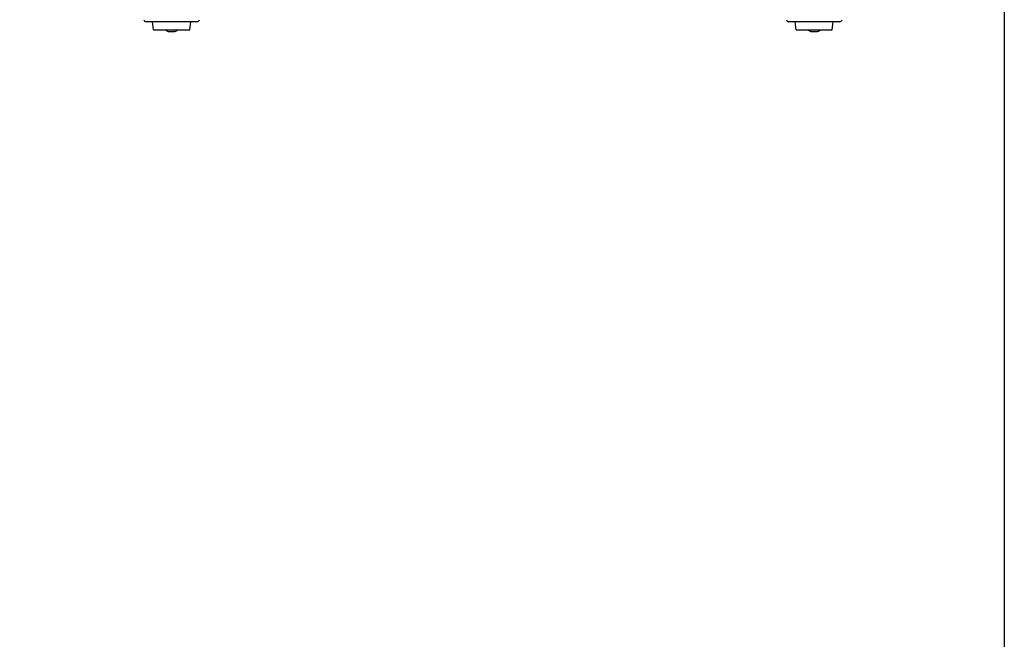
# Model space of a CAD drawing. Units: millimetres. Extents: x 11791 to 14105, y 254 to 1923.
# Drawn here: x 13614 to 14105, y 710 to 1018 of the extents above; entities that cross this region are included whole.
import ezdxf

# ---------------------------------------------------------------- set-up
doc = ezdxf.new("R2010")
doc.units = ezdxf.units.MM
doc.header["$LTSCALE"] = 231.275
doc.layers.get('0').update_dxf_attribs({"linetype": 'CONTINUOUS'})
doc.layers.add('1-2-49-01-00DXF_CONTINUOUS_LINE', color=7, linetype='CONTINUOUS')
doc.layers.add('DH3-X372-103DXF_CONTINUOUS_LINE', color=7, linetype='CONTINUOUS')

msp = doc.modelspace()

# ---------------------------------------------------------------- linework, layer by layer
msp.add_lwpolyline([(11791.2, 1923.01), (14104.64, 1923.01), (14104.64, 253.54), (11791.2, 253.54)], close=True)
at = {"layer": '1-2-49-01-00DXF_CONTINUOUS_LINE', "color": 7, "linetype": 'Continuous'}
for p, q in [((13681, 1013.43), (13680.5, 1017.43)), ((13699, 1013.43), (13699.5, 1017.43)), ((14001, 1013.43), (14000.5, 1017.43)), ((14019, 1013.43), (14019.5, 1017.43)), ((13681, 1013.43), (13699, 1013.43)), ((13688.35, 1012.63), (13691.65, 1012.63)), ((14001, 1013.43), (14019, 1013.43)), ((14008.35, 1012.63), (14011.65, 1012.63))]:
    msp.add_line(p, q, dxfattribs=at)
for centre, start, end in [((13688.35, 1014.13), 207.8462, 270), ((13691.65, 1014.13), 270, 332.1538), ((14008.35, 1014.13), 207.8462, 270), ((14011.65, 1014.13), 270, 332.1538)]:
    msp.add_arc(centre, 1.5, start, end, dxfattribs=at)
at = {"layer": 'DH3-X372-103DXF_CONTINUOUS_LINE', "color": 3, "linetype": 'Continuous'}
for p, q in [((13702.73, 1017.43), (13677.26, 1017.43)), ((14022.73, 1017.43), (13997.26, 1017.43))]:
    msp.add_line(p, q, dxfattribs=at)
for centre, start, end in [((13677.26, 1018.53), 185, 270), ((13702.73, 1018.53), 270, 355), ((13997.26, 1018.53), 185, 270), ((14022.73, 1018.53), 270, 355)]:
    msp.add_arc(centre, 1.1, start, end, dxfattribs=at)

doc.saveas('drawing.dxf')
